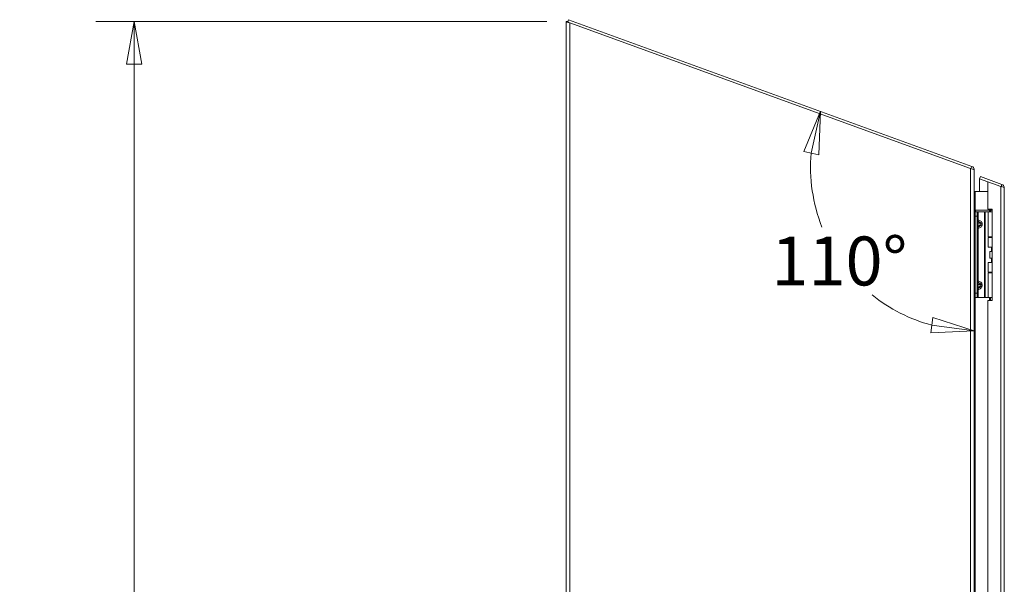
# Model space of a CAD drawing. Units: inches. Extents: x 11 to 291, y 11 to 182.
# Drawn here: x 11 to 40, y 121 to 138 of the extents above; entities that cross this region are included whole.
import ezdxf

# ---------------------------------------------------------------- set-up
doc = ezdxf.new("R2010")
doc.units = ezdxf.units.IN
doc.header["$LTSCALE"] = 18
doc.header["$MEASUREMENT"] = 0
doc.layers.get('0').update_dxf_attribs({"lineweight": 0})
for name, color, linetype, lineweight in [('Dimension (ANSI)', 7, 'Continuous', 5), ('Visible (ANSI)', 7, 'Continuous', 5), ('Visible Narrow (ANSI)', 7, 'Continuous', 5)]:
    doc.layers.add(name, color=color, linetype=linetype, lineweight=lineweight)
doc.styles.add('ROMANS', font='romans.shx')
doc.dimstyles.new('Default (ANSI)', dxfattribs={"dimscale": 18, "dimtxt": 0.08, "dimasz": 0.07, "dimexe": 0.0625, "dimexo": 0.0315, "dimgap": 0.0155, "dimtad": 0, "dimtih": 1, "dimtoh": 1, "dimrnd": 1e-08, "dimzin": 0, "dimdsep": 46, "dimtxsty": 'ROMANS', "dimblk": 'Filled-1', "dimcen": 0.09, "dimdle": 0.197, "dimclrd": 256, "dimclre": 256, "dimclrt": 256, "dimadec": 0, "dimazin": 0, "dimtfac": 1, "dimtofl": 0, "dimtmove": 0, "dimatfit": 3, "dimldrblk": 'Filled-1', "dimfxl": 1, "dimtolj": 1, "dimtzin": 0, "dimlwd": -1, "dimlwe": -1, "dimarcsym": 0})

# ---------------------------------------------------------------- blocks, each defined once
blk = doc.blocks.new('Filled-1')
at = {"color": 0}
for p, q in [((0, 0), (-1, 0.179)), ((-1, 0.179), (-1, -0.179)), ((-1, 0), (0, 0)), ((-1, -0.179), (0, 0))]:
    blk.add_line(p, q, dxfattribs=at)
at = {"color": 0, "flags": 128}
blk.add_lwpolyline([(-1, -0.179), (0, 0), (-1, 0.179), (-1, -0.179)], dxfattribs=at)
at = {"color": 0}
blk.add_solid([(-1, -0.179), (0, 0), (-1, 0.179), (-1, -0.179)], dxfattribs=at)
blk = doc.blocks.new('*D8')
at = {"layer": 'Defpoints', "color": 0, "transparency": 16777216}
for p in [(38.792, 133.638), (39.325, 133.444), (39.325, 132.877), (34.715, 132.063)]:
    blk.add_point(p, dxfattribs=at)
at = {"layer": 'Dimension (ANSI)', "transparency": 16777216}
for start, end in [(175.0432, 201.4696), (231.3656, 254.9568)]:
    blk.add_arc((39.325, 133.444), 4.813, start, end, dxfattribs=at)
at = {"layer": 'Dimension (ANSI)', "transparency": 16777216, "xscale": 1.260000005364418, "yscale": 1.260000005364418, "zscale": 1.260000005364418}
for p, rotation in [((34.803, 135.09), 77.52158529824695), ((39.325, 128.631), 352.4784147017522)]:
    blk.add_blockref('Filled-1', p, dxfattribs=dict(at, rotation=rotation))
at = {"layer": 'Dimension (ANSI)', "transparency": 16777216, "insert": (33.36, 131.403), "char_height": 1.44, "attachment_point": 1, "style": 'ROMANS'}
blk.add_mtext('\\A1;110°', dxfattribs=at)
blk = doc.blocks.new('*D18')
at = {"layer": 'Defpoints', "color": 0, "transparency": 16777216}
for p in [(14.608, 137.733), (27.325, 137.733), (27.399, 84.865)]:
    blk.add_point(p, dxfattribs=at)
at = {"layer": 'Dimension (ANSI)', "transparency": 16777216}
for p, q in [((26.758, 137.733), (13.483, 137.733)), ((14.608, 136.473), (14.608, 116.035)), ((14.608, 86.125), (14.608, 106.563)), ((26.832, 84.865), (13.483, 84.865))]:
    blk.add_line(p, q, dxfattribs=at)
at = {"layer": 'Dimension (ANSI)', "transparency": 16777216, "xscale": 1.260000005364418, "yscale": 1.260000005364418, "zscale": 1.260000005364418}
for p, rotation in [((14.608, 137.733), 90), ((14.608, 84.865), 270)]:
    blk.add_blockref('Filled-1', p, dxfattribs=dict(at, rotation=rotation))
at = {"layer": 'Dimension (ANSI)', "transparency": 16777216, "insert": (14.608, 111.299), "char_height": 1.44, "attachment_point": 5, "style": 'ROMANS'}
blk.add_mtext('\\A1;(52.9)\\PENCL.\\PREAR\\PHEIGHT', dxfattribs=at)

msp = doc.modelspace()

# ---------------------------------------------------------------- linework, layer by layer
at = {"layer": 'Visible (ANSI)'}
for p, q in [((27.3253, 137.7326), (27.3754, 137.7326)), ((27.3253, 137.7257), (27.3253, 137.7326)), ((27.3729, 137.7257), (27.3253, 137.7257)), ((27.3253, 84.939), (27.3253, 137.7257)), ((27.3695, 137.7165), (27.3948, 137.786)), ((27.4305, 137.6943), (27.3695, 137.7165)), ((39.256, 133.4689), (27.3948, 137.786)), ((39.22, 133.4033), (27.4305, 137.6943)), ((39.2312, 133.4007), (39.2561, 133.4689)), ((39.3253, 133.37), (39.323, 133.37)), ((39.3253, 133.37), (39.3253, 133.365)), ((39.3253, 133.365), (39.3253, 84.9699)), ((39.4818, 133.1008), (39.5071, 133.1704)), ((40.111, 132.8718), (39.4818, 133.1008)), ((39.4818, 132.7236), (39.4818, 133.1001)), ((39.4818, 133.1001), (39.7318, 133.0091)), ((39.5071, 133.1704), (40.1425, 132.9391)), ((39.7318, 133.0091), (39.7318, 132.2108)), ((39.7318, 133.0091), (40.1065, 132.8727)), ((39.7318, 132.7236), (39.3565, 132.7236)), ((40.1176, 132.8705), (40.1425, 132.9391)), ((40.2118, 132.8402), (40.2118, 85.1938)), ((39.3563, 132.115), (39.3253, 132.115)), ((39.3563, 132.127), (39.3563, 132.002)), ((39.3563, 132.127), (39.4153, 132.127)), ((39.3565, 132.181), (39.358, 132.1811)), ((39.3565, 132.181), (39.3565, 132.1574)), ((39.3738, 132.127), (39.3565, 132.1574)), ((39.3565, 132.1574), (39.3565, 132.1574)), ((39.358, 132.1811), (39.7807, 132.1811)), ((39.358, 132.1811), (39.358, 132.1548)), ((39.4423, 132.127), (39.4153, 132.127)), ((39.4153, 132.002), (39.4153, 132.127)), ((39.6282, 132.127), (39.4423, 132.127)), ((39.6505, 132.127), (39.6282, 132.127)), ((39.7352, 132.127), (39.6505, 132.127)), ((39.7318, 132.2108), (39.8568, 132.2108)), ((39.7352, 132.127), (39.8568, 132.127)), ((39.7352, 131.395), (39.7352, 132.127)), ((39.7807, 132.1271), (39.7806, 132.127)), ((39.782, 132.1811), (39.7842, 132.1314)), ((39.856, 132.2108), (39.8028, 132.1576)), ((39.8028, 132.1897), (39.8242, 132.2108)), ((39.8028, 132.1897), (39.8189, 132.1737)), ((39.8568, 132.2108), (39.8568, 129.5233)), ((39.3563, 129.732), (39.3563, 132.002)), ((39.4153, 129.732), (39.4153, 132.002)), ((39.7352, 131.395), (39.8568, 131.395)), ((39.7352, 131.3775), (39.8568, 131.3775)), ((39.7352, 131.092), (39.7352, 131.3775)), ((39.8353, 131.395), (39.8353, 131.3775)), ((39.8568, 131.092), (39.7352, 131.092)), ((39.7842, 130.967), (39.7873, 130.967)), ((39.7842, 130.767), (39.7842, 130.967)), ((39.7873, 130.967), (39.8568, 130.967)), ((39.7873, 130.767), (39.7873, 130.967)), ((39.8353, 131.092), (39.8353, 130.967)), ((39.7352, 130.642), (39.8568, 130.642)), ((39.7352, 130.3565), (39.7352, 130.642)), ((39.7842, 130.767), (39.7873, 130.767)), ((39.7873, 130.767), (39.8568, 130.767)), ((39.8353, 130.767), (39.8353, 130.642)), ((39.7352, 130.3565), (39.8568, 130.3565)), ((39.8353, 130.3565), (39.8353, 130.339)), ((39.7352, 130.339), (39.8568, 130.339)), ((39.7352, 129.607), (39.7352, 130.339)), ((39.3253, 129.615), (39.3563, 129.615)), ((39.3563, 129.732), (39.3563, 129.607)), ((39.4153, 129.607), (39.3563, 129.607)), ((39.4153, 129.607), (39.4153, 129.732)), ((39.4423, 129.607), (39.4153, 129.607)), ((39.6282, 129.607), (39.4423, 129.607)), ((39.6505, 129.607), (39.6282, 129.607)), ((39.7352, 129.607), (39.6505, 129.607)), ((39.8568, 129.5233), (39.7318, 129.5233)), ((39.7318, 129.5233), (39.7318, 117.5441)), ((39.7352, 129.607), (39.8568, 129.607))]:
    msp.add_line(p, q, dxfattribs=at)
msp.add_arc((39.22, 133.37), 0.1052, 69.94313, 70, dxfattribs=at)
for centre, major_axis, start_param, end_param in [((39.3565, 132.7549), (-0.0313, 0), 1.4960573, 1.5707963), ((39.7807, 132.2123), (0.0313, 0), 4.712389, 4.7553654)]:
    msp.add_ellipse(centre, major_axis=major_axis, ratio=0.9998749, start_param=start_param, end_param=end_param, dxfattribs=at)
for points, knots in [([(27.4305, 137.6943), (27.3921, 137.7016), (27.3546, 137.7089), (27.337, 137.7162), (27.3293, 137.7194), (27.3253, 137.7225), (27.3253, 137.7257)], [0, 0, 0, 0, 1.0950581, 1.0950581, 1.0950581, 1.5707963, 1.5707963, 1.5707963, 1.5707963]), ([(39.22, 133.4033), (39.2585, 133.3944), (39.296, 133.3855), (39.3136, 133.3766), (39.3212, 133.3727), (39.3253, 133.3688), (39.3253, 133.365)], [0, 0, 0, 0, 1.0950581, 1.0950581, 1.0950581, 1.5707963, 1.5707963, 1.5707963, 1.5707963]), ([(39.2561, 133.4689), (39.2921, 133.4558), (39.3194, 133.4216), (39.3244, 133.3837), (39.325, 133.3791), (39.3253, 133.3746), (39.3253, 133.37)], [0, 0, 0, 0, 1.0905793, 1.0905793, 1.0905793, 1.220738, 1.220738, 1.220738, 1.220738]), ([(40.111, 132.8718), (40.1465, 132.8648), (40.1807, 132.8578), (40.1982, 132.8508), (40.207, 132.8473), (40.2118, 132.8437), (40.2118, 132.8402)], [-0.9727877, -0.9727877, -0.9727877, -0.9727877, -0.32751892, -0.32751892, -0.32751892, 0, 0, 0, 0]), ([(40.1425, 132.9391), (40.1771, 132.9265), (40.2039, 132.8945), (40.2102, 132.8582), (40.2113, 132.8523), (40.2118, 132.8462), (40.2118, 132.8402)], [-1, -1, -1, -1, -0.1407088, -0.1407088, -0.1407088, 0, 0, 0, 0]), ([(39.3565, 132.1574), (39.3411, 132.205), (39.3268, 132.2527), (39.3254, 132.3003), (39.3253, 132.3031), (39.3253, 132.3059), (39.3253, 132.3087)], [0, 0, 0, 0, 1.4834748, 1.4834748, 1.4834748, 1.5707963, 1.5707963, 1.5707963, 1.5707963]), ([(39.3487, 132.182), (39.3504, 132.1815), (39.3521, 132.1812), (39.3538, 132.1811), (39.3547, 132.1811), (39.3556, 132.181), (39.3565, 132.181)], [1.31587251, 1.31587251, 1.31587251, 1.31587251, 1.48347479, 1.48347479, 1.48347479, 1.57079633, 1.57079633, 1.57079633, 1.57079633])]:
    msp.add_open_spline(points, degree=3, knots=knots, dxfattribs=at)
for points in [[(39.3542, 132.7237), (39.3387, 132.7253), (39.3253, 132.7402), (39.3253, 132.7562)], [(40.1065, 132.8727), (40.108, 132.8724), (40.1095, 132.8721), (40.111, 132.8718)], [(39.8028, 132.1576), (39.797, 132.1474), (39.7889, 132.1372), (39.7807, 132.1271)], [(39.782, 132.1811), (39.7898, 132.1813), (39.7973, 132.1844), (39.8028, 132.1897)]]:
    msp.add_open_spline(points, degree=3, dxfattribs=at)
at = {"layer": 'Visible Narrow (ANSI)'}
for p, q in [((27.4305, 137.6943), (27.4305, 84.939)), ((39.22, 84.939), (39.22, 133.4033)), ((39.2312, 133.4007), (39.256, 133.4689)), ((39.3565, 132.7236), (39.3565, 132.181)), ((40.1065, 85.1613), (40.1065, 132.8727)), ((39.3565, 132.1574), (39.3565, 132.127)), ((39.4423, 131.8901), (39.4423, 132.127)), ((39.6282, 129.607), (39.6282, 132.127)), ((39.6505, 129.607), (39.6505, 132.127)), ((39.7807, 132.1811), (39.7807, 132.2108)), ((39.7807, 132.1811), (39.7807, 132.1271)), ((39.7807, 132.127), (39.7807, 132.1271)), ((39.8028, 132.2108), (39.8028, 132.1897)), ((39.8028, 132.1576), (39.8028, 132.127)), ((39.3253, 131.99), (39.3563, 131.99)), ((39.4153, 132.002), (39.3563, 132.002)), ((39.4153, 131.8901), (39.4423, 131.8901)), ((39.4153, 131.792), (39.43, 131.792)), ((39.43, 131.742), (39.4153, 131.742)), ((39.4423, 131.6439), (39.4153, 131.6439)), ((39.5207, 131.792), (39.43, 131.792)), ((39.43, 131.792), (39.43, 131.742)), ((39.43, 131.742), (39.5207, 131.742)), ((39.4423, 130.0901), (39.4423, 131.6439)), ((39.5207, 131.742), (39.5207, 131.792)), ((39.5561, 131.792), (39.5207, 131.792)), ((39.5207, 131.742), (39.5561, 131.742)), ((39.5561, 131.792), (39.5561, 131.742)), ((39.4153, 130.0901), (39.4423, 130.0901)), ((39.4153, 129.992), (39.43, 129.992)), ((39.4153, 129.942), (39.43, 129.942)), ((39.4423, 129.8439), (39.4153, 129.8439)), ((39.5207, 129.992), (39.43, 129.992)), ((39.43, 129.992), (39.43, 129.942)), ((39.43, 129.942), (39.5207, 129.942)), ((39.4423, 129.607), (39.4423, 129.8439)), ((39.5207, 129.942), (39.5207, 129.992)), ((39.5207, 129.992), (39.5561, 129.992)), ((39.5207, 129.942), (39.5561, 129.942)), ((39.5561, 129.992), (39.5561, 129.942)), ((39.3563, 129.74), (39.3253, 129.74)), ((39.3563, 129.732), (39.4153, 129.732)), ((39.3565, 129.607), (39.3565, 117.4603)), ((39.7807, 129.5233), (39.7807, 129.607)), ((39.8028, 129.607), (39.8028, 129.5233))]:
    msp.add_line(p, q, dxfattribs=at)
for points, knots in [([(40.1267, 132.8687), (40.1266, 132.8687), (40.1266, 132.8688), (40.1259, 132.8692), (40.1251, 132.8695), (40.1236, 132.8698), (40.1229, 132.8698), (40.1222, 132.8696), (40.1222, 132.8696), (40.1222, 132.8696)], [-0.021848657, -0.021848657, -0.021848657, -0.021848657, -0.021498292, -0.021498292, -0.013779411, -0.013779411, -0.007404431, -0.007404431, -0.007402986, -0.007402986, -0.007402986, -0.007402986]), ([(39.4153, 131.8901), (39.4153, 131.8786), (39.4194, 131.8673), (39.433, 131.8492), (39.4424, 131.8424), (39.4527, 131.8387)], [0, 0, 0, 0, 0.0008769743, 0.0008769743, 0.0017539486, 0.0017539486, 0.0017539486, 0.0017539486]), ([(39.4527, 131.8387), (39.4509, 131.8377), (39.4491, 131.8365), (39.4473, 131.835), (39.4439, 131.8322), (39.4407, 131.8284), (39.4381, 131.8239), (39.4355, 131.8194), (39.4334, 131.8143), (39.4321, 131.8089), (39.4307, 131.8034), (39.43, 131.7975), (39.43, 131.792)], [1.9375412, 1.9375412, 1.9375412, 1.9375412, 2.1111953, 2.1111953, 2.1111953, 2.452995, 2.452995, 2.452995, 2.7898962, 2.7898962, 2.7898962, 3.1415927, 3.1415927, 3.1415927, 3.1415927]), ([(39.4423, 131.8901), (39.4414, 131.8786), (39.4424, 131.8673), (39.4462, 131.8492), (39.4491, 131.8424), (39.4527, 131.8387)], [0, 0, 0, 0, 0.0008769743, 0.0008769743, 0.0017539486, 0.0017539486, 0.0017539486, 0.0017539486]), ([(39.4423, 131.8901), (39.4571, 131.888), (39.4724, 131.884), (39.4866, 131.8781), (39.5004, 131.8723), (39.5131, 131.8647), (39.5236, 131.8558), (39.5341, 131.8468), (39.5423, 131.8365), (39.5477, 131.8259), (39.5534, 131.8146), (39.5561, 131.8029), (39.5561, 131.792)], [4.9092117, 4.9092117, 4.9092117, 4.9092117, 5.2563782, 5.2563782, 5.2563782, 5.5922263, 5.5922263, 5.5922263, 5.9278595, 5.9278595, 5.9278595, 6.2831853, 6.2831853, 6.2831853, 6.2831853]), ([(39.5207, 131.792), (39.5207, 131.7975), (39.5187, 131.8034), (39.5144, 131.8089), (39.5103, 131.8143), (39.5042, 131.8194), (39.4964, 131.8239), (39.4884, 131.8284), (39.4789, 131.8322), (39.4686, 131.835), (39.4634, 131.8365), (39.4581, 131.8377), (39.4527, 131.8387)], [0, 0, 0, 0, 0.3516965, 0.3516965, 0.3516965, 0.6885977, 0.6885977, 0.6885977, 1.0303974, 1.0303974, 1.0303974, 1.2040515, 1.2040515, 1.2040515, 1.2040515]), ([(39.4527, 131.6953), (39.4424, 131.6916), (39.433, 131.6848), (39.4194, 131.6667), (39.4153, 131.6555), (39.4153, 131.6439)], [-0.0000069731, -0.0000069731, -0.0000069731, -0.0000069731, 0.0008707725, 0.0008707725, 0.0017485182, 0.0017485182, 0.0017485182, 0.0017485182]), ([(39.43, 131.742), (39.43, 131.7365), (39.4307, 131.7307), (39.4321, 131.7251), (39.4334, 131.7197), (39.4355, 131.7146), (39.4381, 131.7101), (39.4407, 131.7056), (39.4439, 131.7018), (39.4473, 131.699), (39.4491, 131.6975), (39.4509, 131.6963), (39.4527, 131.6953)], [0, 0, 0, 0, 0.3516965, 0.3516965, 0.3516965, 0.6885977, 0.6885977, 0.6885977, 1.0303974, 1.0303974, 1.0303974, 1.2040515, 1.2040515, 1.2040515, 1.2040515]), ([(39.4527, 131.6953), (39.4491, 131.6916), (39.4462, 131.6848), (39.4424, 131.6667), (39.4414, 131.6555), (39.4423, 131.6439)], [-0.0000069731, -0.0000069731, -0.0000069731, -0.0000069731, 0.0008707725, 0.0008707725, 0.0017485182, 0.0017485182, 0.0017485182, 0.0017485182]), ([(39.5561, 131.742), (39.5561, 131.7311), (39.5534, 131.7194), (39.5477, 131.7081), (39.5423, 131.6975), (39.5341, 131.6872), (39.5236, 131.6783), (39.5131, 131.6693), (39.5004, 131.6617), (39.4866, 131.6559), (39.4724, 131.65), (39.4571, 131.646), (39.4423, 131.6439)], [3.1415927, 3.1415927, 3.1415927, 3.1415927, 3.4969185, 3.4969185, 3.4969185, 3.8325516, 3.8325516, 3.8325516, 4.1683997, 4.1683997, 4.1683997, 4.5155663, 4.5155663, 4.5155663, 4.5155663]), ([(39.4527, 131.6953), (39.4581, 131.6963), (39.4634, 131.6975), (39.4686, 131.699), (39.4789, 131.7018), (39.4884, 131.7056), (39.4964, 131.7101), (39.5042, 131.7146), (39.5103, 131.7197), (39.5144, 131.7251), (39.5187, 131.7307), (39.5207, 131.7365), (39.5207, 131.742)], [1.9375412, 1.9375412, 1.9375412, 1.9375412, 2.1111953, 2.1111953, 2.1111953, 2.452995, 2.452995, 2.452995, 2.7898962, 2.7898962, 2.7898962, 3.1415927, 3.1415927, 3.1415927, 3.1415927]), ([(39.4527, 130.0387), (39.4424, 130.0424), (39.433, 130.0492), (39.4194, 130.0673), (39.4153, 130.0786), (39.4153, 130.0901)], [-0.0000069731, -0.0000069731, -0.0000069731, -0.0000069731, 0.0008707725, 0.0008707725, 0.0017485182, 0.0017485182, 0.0017485182, 0.0017485182]), ([(39.4527, 130.0387), (39.4491, 130.0424), (39.4462, 130.0492), (39.4424, 130.0673), (39.4414, 130.0786), (39.4423, 130.0901)], [-0.0000069731, -0.0000069731, -0.0000069731, -0.0000069731, 0.0008707725, 0.0008707725, 0.0017485182, 0.0017485182, 0.0017485182, 0.0017485182]), ([(39.4423, 130.0901), (39.4571, 130.088), (39.4724, 130.084), (39.4866, 130.0781), (39.5004, 130.0723), (39.5131, 130.0647), (39.5236, 130.0558), (39.5341, 130.0468), (39.5423, 130.0365), (39.5477, 130.0259), (39.5534, 130.0146), (39.5561, 130.0029), (39.5561, 129.992)], [4.9092117, 4.9092117, 4.9092117, 4.9092117, 5.2563782, 5.2563782, 5.2563782, 5.5922263, 5.5922263, 5.5922263, 5.9278595, 5.9278595, 5.9278595, 6.2831853, 6.2831853, 6.2831853, 6.2831853]), ([(39.4153, 129.8439), (39.4153, 129.8555), (39.4194, 129.8667), (39.433, 129.8848), (39.4424, 129.8916), (39.4527, 129.8953)], [0, 0, 0, 0, 0.0008769743, 0.0008769743, 0.0017539486, 0.0017539486, 0.0017539486, 0.0017539486]), ([(39.4527, 130.0387), (39.4509, 130.0377), (39.4491, 130.0365), (39.4473, 130.035), (39.4439, 130.0322), (39.4407, 130.0284), (39.4381, 130.0239), (39.4355, 130.0194), (39.4334, 130.0143), (39.4321, 130.0089), (39.4307, 130.0034), (39.43, 129.9975), (39.43, 129.992)], [1.9375412, 1.9375412, 1.9375412, 1.9375412, 2.1111953, 2.1111953, 2.1111953, 2.452995, 2.452995, 2.452995, 2.7898962, 2.7898962, 2.7898962, 3.1415927, 3.1415927, 3.1415927, 3.1415927]), ([(39.43, 129.942), (39.43, 129.9365), (39.4307, 129.9307), (39.4321, 129.9251), (39.4334, 129.9197), (39.4355, 129.9146), (39.4381, 129.9101), (39.4407, 129.9056), (39.4439, 129.9018), (39.4473, 129.899), (39.4491, 129.8975), (39.4509, 129.8963), (39.4527, 129.8953)], [0, 0, 0, 0, 0.3516965, 0.3516965, 0.3516965, 0.6885977, 0.6885977, 0.6885977, 1.0303974, 1.0303974, 1.0303974, 1.2040515, 1.2040515, 1.2040515, 1.2040515]), ([(39.4423, 129.8439), (39.4414, 129.8555), (39.4424, 129.8667), (39.4462, 129.8848), (39.4491, 129.8916), (39.4527, 129.8953)], [0, 0, 0, 0, 0.0008769743, 0.0008769743, 0.0017539486, 0.0017539486, 0.0017539486, 0.0017539486]), ([(39.5561, 129.942), (39.5561, 129.9311), (39.5534, 129.9194), (39.5477, 129.9081), (39.5423, 129.8975), (39.5341, 129.8872), (39.5236, 129.8783), (39.5131, 129.8693), (39.5004, 129.8617), (39.4866, 129.8559), (39.4724, 129.85), (39.4571, 129.846), (39.4423, 129.8439)], [3.1415927, 3.1415927, 3.1415927, 3.1415927, 3.4969185, 3.4969185, 3.4969185, 3.8325516, 3.8325516, 3.8325516, 4.1683997, 4.1683997, 4.1683997, 4.5155663, 4.5155663, 4.5155663, 4.5155663]), ([(39.5207, 129.992), (39.5207, 129.9975), (39.5187, 130.0034), (39.5144, 130.0089), (39.5103, 130.0143), (39.5042, 130.0194), (39.4964, 130.0239), (39.4884, 130.0284), (39.4789, 130.0322), (39.4686, 130.035), (39.4634, 130.0365), (39.4581, 130.0377), (39.4527, 130.0387)], [0, 0, 0, 0, 0.3516965, 0.3516965, 0.3516965, 0.6885977, 0.6885977, 0.6885977, 1.0303974, 1.0303974, 1.0303974, 1.2040515, 1.2040515, 1.2040515, 1.2040515]), ([(39.4527, 129.8953), (39.4581, 129.8963), (39.4634, 129.8975), (39.4686, 129.899), (39.4789, 129.9018), (39.4884, 129.9056), (39.4964, 129.9101), (39.5042, 129.9146), (39.5103, 129.9197), (39.5144, 129.9251), (39.5187, 129.9307), (39.5207, 129.9365), (39.5207, 129.942)], [1.9375412, 1.9375412, 1.9375412, 1.9375412, 2.1111953, 2.1111953, 2.1111953, 2.452995, 2.452995, 2.452995, 2.7898962, 2.7898962, 2.7898962, 3.1415927, 3.1415927, 3.1415927, 3.1415927])]:
    msp.add_open_spline(points, degree=3, knots=knots, dxfattribs=at)

# ---------------------------------------------------------------- dimensions: what is measured, and where the dimension line sits
at = {"layer": 'Dimension (ANSI)'}
dim = msp.add_linear_dim(base=(14.6084, 137.7326), p1=(27.3993, 84.865), p2=(27.3253, 137.7326), angle=90, text='(<>)\\PENCL.\\PREAR\\PHEIGHT', dimstyle='Default (ANSI)', override={"dimgap": 0.0155, "dimdec": 1, "dimtol": 0, "dimlim": 0, "dimtp": 0, "dimtm": 0, "dimtdec": 1, "dimatfit": 1}, dxfattribs=at)
dim.commit()
dim.dimension.update_dxf_attribs({"geometry": '*D18', "text_midpoint": (14.6084, 111.2988), "dimtype": 160})
dim = msp.add_angular_dim_3p(base=(34.7146, 132.0634), center=(39.3253, 133.4437), p1=(38.7925, 133.6376), p2=(39.3253, 132.8767), dimstyle='Default (ANSI)', override={"dimse1": 1, "dimse2": 1, "dimadec": 0, "dimtp": 0, "dimtm": 0, "dimtdec": 0}, dxfattribs=at)
dim.commit()
dim.dimension.update_dxf_attribs({"geometry": '*D8', "text_midpoint": (35.3828, 130.6832), "dimtype": 165})

doc.saveas('drawing.dxf')
